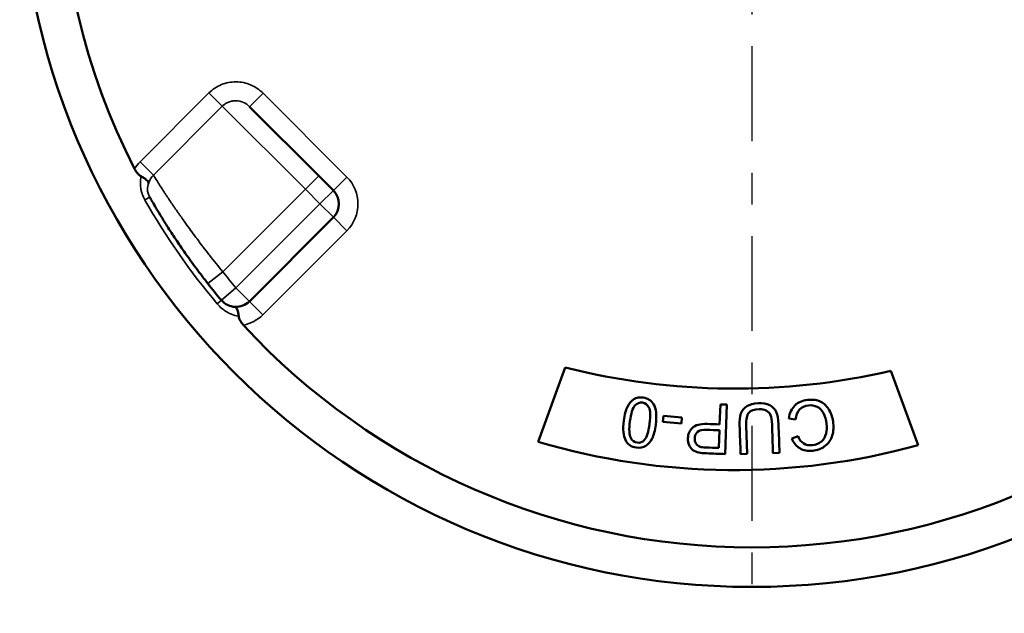
# Model space of a CAD drawing. Units: inches. Extents: x 0.1 to 14.6, y 0.1 to 11.2.
# Drawn here: x 2.6 to 5.7, y 3.2 to 5.1 of the extents above; entities that cross this region are included whole.
import ezdxf

# ---------------------------------------------------------------- set-up
doc = ezdxf.new("R2010")
doc.units = ezdxf.units.IN
doc.header["$LTSCALE"] = 0.666667
doc.header["$MEASUREMENT"] = 0
doc.linetypes.add('CHAIN', pattern=[0.7087, 0.4724, -0.0591, 0.1181, -0.0591])
for name, color, linetype, lineweight in [('Center Mark (ANSI)', 7, 'Continuous', 25), ('Visible (ANSI)', 7, 'Continuous', 50), ('Visible Narrow (ANSI)', 7, 'Continuous', 35)]:
    doc.layers.add(name, color=color, linetype=linetype, lineweight=lineweight)

msp = doc.modelspace()

# ---------------------------------------------------------------- linework, layer by layer
at = {"layer": 'Center Mark (ANSI)', "linetype": 'CHAIN', "ltscale": 0.952448}
msp.add_line((4.8931, 8.0193), (4.8931, 3.2276), dxfattribs=at)
at = {"layer": 'Visible (ANSI)'}
for p, q in [((3.307, 4.8281), (3.5257, 4.6095)), ((3.5257, 4.6095), (3.5716, 4.5635)), ((3.5716, 4.4787), (3.3061, 4.2131)), ((4.2183, 3.7694), (4.3039, 4.0044)), ((5.3328, 3.9937), (5.4183, 3.7588)), ((4.7916, 3.8243), (4.794, 3.8877)), ((4.794, 3.8877), (4.8147, 3.887)), ((4.8147, 3.887), (4.809, 3.7308)), ((4.6122, 3.8325), (4.6139, 3.8517)), ((4.6709, 3.8274), (4.6122, 3.8325)), ((4.6139, 3.8517), (4.6726, 3.8466)), ((4.6726, 3.8466), (4.6709, 3.8274)), ((5.0311, 3.8402), (5.01, 3.8432)), ((4.7889, 3.75), (4.791, 3.8059)), ((4.8754, 3.8214), (4.8784, 3.7313)), ((5.0193, 3.78), (5.0391, 3.7869)), ((4.9805, 3.7346), (4.9599, 3.7339)), ((4.8784, 3.7313), (4.8577, 3.7306))]:
    msp.add_line(p, q, dxfattribs=at)
msp.add_circle((4.8931, 5.6234), 2.3125, dxfattribs=at)
for centre, radius, start, end in [((4.8931, 5.6234), 2.1875, 153.0421, 206.9579), ((3.5292, 4.5211), 0.06, 315, 45), ((4.8931, 5.6234), 2.1875, 218.2516, 220.0115), ((3.2637, 4.2556), 0.06, 220.0115, 315), ((4.8931, 5.6234), 2.1875, 222.7718, 317.2282), ((4.8403, 6.125), 2.1875, 255.8034, 283.0101), ((4.837, 5.8676), 2.1875, 253.5718, 285.4107)]:
    msp.add_arc(centre, radius, start, end, dxfattribs=at)
msp.add_ellipse((7.2303, 1.6449), major_axis=(2.1854, -2.2273), ratio=0.112382, start_param=3.14437, end_param=3.233565, dxfattribs=at)
for points, knots in [([(2.964, 4.6085), (2.9623, 4.6094), (2.9606, 4.6105), (2.9566, 4.6136), (2.9544, 4.6158), (2.9488, 4.6222), (2.9458, 4.6269), (2.9433, 4.6318)], [0.00000854, 0.00000854, 0.00000854, 0.00000854, 0.01688406, 0.01688406, 0.04176539, 0.04176539, 0.08346595, 0.08346595, 0.08346595, 0.08346595]), ([(2.964, 4.6085), (2.9678, 4.6064), (2.9711, 4.6044), (2.974, 4.6024), (2.977, 4.6004), (2.9795, 4.5984), (2.9815, 4.5965), (2.9855, 4.5926), (2.9876, 4.589), (2.9878, 4.586)], [0.0000111, 0.0000111, 0.0000111, 0.0000111, 0.25, 0.25, 0.25, 0.5, 0.5, 0.5, 1, 1, 1, 1]), ([(3.1753, 4.2691), (3.1628, 4.285), (3.1507, 4.3008), (3.1389, 4.3166), (3.1387, 4.3169), (3.1384, 4.3172), (3.1382, 4.3175), (3.1326, 4.3251), (3.127, 4.3326), (3.1216, 4.3402), (3.1213, 4.3406), (3.1209, 4.3411), (3.1206, 4.3415), (3.1153, 4.3489), (3.11, 4.3563), (3.1048, 4.3636), (3.1044, 4.3642), (3.104, 4.3648), (3.1036, 4.3654), (3.0932, 4.3802), (3.0834, 4.3945), (3.0742, 4.4083), (3.0737, 4.409), (3.0732, 4.4098), (3.0727, 4.4105), (3.0684, 4.4169), (3.0643, 4.4232), (3.0603, 4.4293), (3.0598, 4.4301), (3.0593, 4.4309), (3.0588, 4.4317), (3.0548, 4.4377), (3.051, 4.4436), (3.0474, 4.4493), (3.0469, 4.4501), (3.0464, 4.4509), (3.0459, 4.4517), (3.0384, 4.4636), (3.0316, 4.4746), (3.0255, 4.4846), (3.025, 4.4853), (3.0246, 4.486), (3.0242, 4.4868), (3.0182, 4.4966), (3.0129, 4.5054), (3.0085, 4.5129), (3.0082, 4.5134), (3.0079, 4.514), (3.0075, 4.5145), (3.0033, 4.5218), (2.9998, 4.5278), (2.9972, 4.5323), (2.997, 4.5327), (2.9968, 4.533), (2.9966, 4.5333), (2.9955, 4.5353), (2.9944, 4.5371), (2.9936, 4.5385), (2.9927, 4.5401), (2.992, 4.5413), (2.9916, 4.542)], [0, 0, 0, 0, 0.125, 0.125, 0.125, 0.127482, 0.127482, 0.127482, 0.1875, 0.1875, 0.1875, 0.191144, 0.191144, 0.191144, 0.25, 0.25, 0.25, 0.254747, 0.254747, 0.254747, 0.375, 0.375, 0.375, 0.381577, 0.381577, 0.381577, 0.4375, 0.4375, 0.4375, 0.44479, 0.44479, 0.44479, 0.5, 0.5, 0.5, 0.507862, 0.507862, 0.507862, 0.625, 0.625, 0.625, 0.633512, 0.633512, 0.633512, 0.75, 0.75, 0.75, 0.75854, 0.75854, 0.75854, 0.875, 0.875, 0.875, 0.883059, 0.883059, 0.883059, 0.9375, 0.9375, 0.9375, 1, 1, 1, 1]), ([(3.2726, 4.1661), (3.2721, 4.1707), (3.2714, 4.1748), (3.2705, 4.1785), (3.2697, 4.1822), (3.2687, 4.1853), (3.2675, 4.1878), (3.2653, 4.1929), (3.2626, 4.1955), (3.2596, 4.1957)], [0, 0, 0, 0, 0.25, 0.25, 0.25, 0.5, 0.5, 0.5, 1, 1, 1, 1]), ([(3.2874, 4.1379), (3.2874, 4.138), (3.2873, 4.138), (3.2827, 4.143), (3.2791, 4.1481), (3.2746, 4.1574), (3.2732, 4.1617), (3.2727, 4.1658), (3.2727, 4.166), (3.2726, 4.1661)], [0.3705685, 0.3705685, 0.3705685, 0.3705685, 0.3710287, 0.3710287, 0.4476006, 0.4476006, 0.5123037, 0.5123037, 0.5141892, 0.5141892, 0.5141892, 0.5141892]), ([(4.5077, 3.7589), (4.5019, 3.7631), (4.4973, 3.7686), (4.4908, 3.7823), (4.4886, 3.7904), (4.4863, 3.8091), (4.4867, 3.8215), (4.4911, 3.855), (4.4949, 3.8694), (4.5053, 3.8908), (4.5121, 3.8986), (4.5285, 3.9089), (4.5383, 3.9107), (4.5646, 3.9072), (4.5756, 3.9003), (4.5828, 3.8885)], [0.4694597, 0.4694597, 0.4694597, 0.4694597, 0.5344787, 0.5344787, 0.5994977, 0.5994977, 0.664784, 0.664784, 0.7422166, 0.7422166, 0.819732, 0.819732, 0.8974947, 0.8974947, 1, 1, 1, 1]), ([(4.5828, 3.8885), (4.5912, 3.8743), (4.5936, 3.8526), (4.5874, 3.8052), (4.5836, 3.7907), (4.5731, 3.7694), (4.5663, 3.7615), (4.5499, 3.7513), (4.5401, 3.7495), (4.5206, 3.7521), (4.5135, 3.7547), (4.5077, 3.7589)], [0, 0, 0, 0, 0.1400655, 0.1400655, 0.2282266, 0.2282266, 0.3161071, 0.3161071, 0.4042693, 0.4042693, 0.4694597, 0.4694597, 0.4694597, 0.4694597]), ([(4.5535, 3.7751), (4.5613, 3.7837), (4.5669, 3.8007), (4.5736, 3.8515), (4.5728, 3.8688), (4.5631, 3.8872), (4.5563, 3.8924), (4.5389, 3.8947), (4.531, 3.8915), (4.5239, 3.8838)], [0, 0, 0, 0, 0.124134, 0.124134, 0.2484617, 0.2484617, 0.3734567, 0.3734567, 0.4990199, 0.4990199, 0.4990199, 0.4990199]), ([(4.8577, 3.7306), (4.8567, 3.7606), (4.8557, 3.7907), (4.8542, 3.8365), (4.8556, 3.849), (4.8621, 3.8677), (4.8683, 3.8755), (4.8864, 3.8876), (4.8985, 3.8909), (4.9282, 3.8919), (4.9402, 3.8898), (4.9592, 3.8803), (4.966, 3.8732), (4.9746, 3.8543), (4.977, 3.8414), (4.9786, 3.7947), (4.9796, 3.7647), (4.9805, 3.7346)], [0.1133055, 0.1133055, 0.1133055, 0.1133055, 0.2055348, 0.2055348, 0.2536917, 0.2536917, 0.3019608, 0.3019608, 0.3503234, 0.3503234, 0.3972749, 0.3972749, 0.4441419, 0.4441419, 0.4909115, 0.4909115, 0.5757354, 0.5757354, 0.5757354, 0.5757354]), ([(5.01, 3.8432), (5.0126, 3.8606), (5.0189, 3.8743), (5.0395, 3.8943), (5.0527, 3.9002), (5.0856, 3.9037), (5.0996, 3.9017), (5.122, 3.8903), (5.1311, 3.8813), (5.1447, 3.8565), (5.1489, 3.843), (5.1522, 3.8119), (5.1506, 3.7975), (5.1408, 3.7721), (5.1329, 3.762), (5.1115, 3.7471), (5.0992, 3.7426), (5.0699, 3.7395), (5.0564, 3.7421), (5.0336, 3.7557), (5.025, 3.7661), (5.0193, 3.78)], [0.0558817, 0.0558817, 0.0558817, 0.0558817, 0.1020709, 0.1020709, 0.1481594, 0.1481594, 0.1958332, 0.1958332, 0.2434247, 0.2434247, 0.2909445, 0.2909445, 0.3426572, 0.3426572, 0.3944393, 0.3944393, 0.4461454, 0.4461454, 0.5047456, 0.5047456, 0.5632048, 0.5632048, 0.5632048, 0.5632048]), ([(4.5239, 3.8838), (4.5169, 3.8761), (4.5116, 3.8596), (4.5049, 3.8087), (4.5057, 3.7914), (4.5154, 3.7731), (4.5223, 3.7679), (4.5399, 3.7656), (4.5473, 3.7684), (4.5535, 3.7751)], [0.4990199, 0.4990199, 0.4990199, 0.4990199, 0.6241899, 0.6241899, 0.7499467, 0.7499467, 0.8760997, 0.8760997, 1, 1, 1, 1]), ([(4.9599, 3.7339), (4.9589, 3.764), (4.9579, 3.794), (4.9565, 3.8376), (4.9549, 3.8476), (4.9494, 3.8602), (4.9449, 3.8651), (4.9324, 3.8716), (4.9248, 3.8731), (4.9008, 3.8723), (4.89, 3.8685), (4.8776, 3.8543), (4.8748, 3.841), (4.8754, 3.8214)], [0.5993515, 0.5993515, 0.5993515, 0.5993515, 0.7022044, 0.7022044, 0.7485703, 0.7485703, 0.7951872, 0.7951872, 0.8417056, 0.8417056, 0.9209747, 0.9209747, 1, 1, 1, 1]), ([(5.0391, 3.7869), (5.0439, 3.776), (5.05, 3.7683), (5.0648, 3.7595), (5.0737, 3.7577), (5.096, 3.7601), (5.1057, 3.764), (5.1205, 3.7771), (5.1253, 3.7854), (5.1298, 3.8054), (5.1304, 3.8155), (5.1279, 3.839), (5.1248, 3.8503), (5.115, 3.8692), (5.1082, 3.876), (5.0909, 3.884), (5.0819, 3.8855), (5.0609, 3.8833), (5.0515, 3.879), (5.0442, 3.8714)], [0.5879103, 0.5879103, 0.5879103, 0.5879103, 0.6232411, 0.6232411, 0.6585392, 0.6585392, 0.699247, 0.699247, 0.7398214, 0.7398214, 0.7803957, 0.7803957, 0.8326076, 0.8326076, 0.8848195, 0.8848195, 0.9369561, 0.9369561, 1, 1, 1, 1]), ([(4.7263, 3.7353), (4.7187, 3.7369), (4.7124, 3.7396), (4.7023, 3.7471), (4.6983, 3.7523), (4.6924, 3.7654), (4.6911, 3.7726), (4.6919, 3.7936), (4.6965, 3.8047), (4.7141, 3.8225), (4.7295, 3.8265), (4.765, 3.8253), (4.7783, 3.8248), (4.7916, 3.8243)], [0.5483626, 0.5483626, 0.5483626, 0.5483626, 0.5922217, 0.5922217, 0.6360809, 0.6360809, 0.6800511, 0.6800511, 0.7552992, 0.7552992, 0.8305326, 0.8305326, 0.875972, 0.875972, 0.875972, 0.875972]), ([(4.791, 3.8059), (4.7775, 3.8064), (4.7641, 3.8068), (4.7373, 3.8078), (4.7277, 3.8057), (4.7161, 3.7961), (4.713, 3.7892), (4.7125, 3.7737), (4.7139, 3.768), (4.7202, 3.7585), (4.7244, 3.7553), (4.7298, 3.7536)], [0.1891725, 0.1891725, 0.1891725, 0.1891725, 0.3258423, 0.3258423, 0.4614295, 0.4614295, 0.5975602, 0.5975602, 0.6967844, 0.6967844, 0.7965752, 0.7965752, 0.7965752, 0.7965752]), ([(4.809, 3.7308), (4.7893, 3.7316), (4.7697, 3.7323), (4.7397, 3.7334), (4.7318, 3.7341), (4.7263, 3.7353)], [0.3634678, 0.3634678, 0.3634678, 0.3634678, 0.484569, 0.484569, 0.5483626, 0.5483626, 0.5483626, 0.5483626]), ([(4.7298, 3.7536), (4.7332, 3.7525), (4.7396, 3.7518), (4.7623, 3.751), (4.7756, 3.7505), (4.7889, 3.75)], [0.7965752, 0.7965752, 0.7965752, 0.7965752, 0.880479, 0.880479, 1, 1, 1, 1])]:
    msp.add_open_spline(points, degree=3, knots=knots, dxfattribs=at)
at = {"layer": 'Visible Narrow (ANSI)'}
for p, q in [((2.9608, 4.6539), (3.1786, 4.8717)), ((3.1786, 4.8717), (3.2206, 4.8297)), ((3.3494, 4.8706), (3.307, 4.8281)), ((3.3494, 4.8706), (3.614, 4.606)), ((3.2206, 4.8297), (3.0028, 4.6119)), ((3.2206, 4.8297), (3.4832, 4.5671)), ((2.9608, 4.6539), (3.0028, 4.6119)), ((3.4832, 4.5671), (3.5257, 4.6095)), ((3.614, 4.606), (3.5716, 4.5635)), ((2.9916, 4.542), (2.9763, 4.5334)), ((3.4832, 4.5671), (3.2224, 4.3063)), ((3.5292, 4.5211), (3.4832, 4.5671)), ((3.5292, 4.5211), (3.5716, 4.5635)), ((3.2637, 4.2556), (3.5292, 4.5211)), ((3.5716, 4.4787), (3.5292, 4.5211)), ((3.5716, 4.4787), (3.614, 4.4362)), ((3.614, 4.4362), (3.3485, 4.1707)), ((3.1753, 4.2691), (3.2224, 4.3063)), ((3.2177, 4.217), (3.2637, 4.2556)), ((3.2637, 4.2556), (3.3061, 4.2131)), ((3.2177, 4.217), (3.2042, 4.2057)), ((3.3061, 4.2131), (3.3485, 4.1707))]:
    msp.add_line(p, q, dxfattribs=at)
for centre, radius, start, end in [((3.5292, 4.5211), 0.12, 315, 45), ((4.8931, 5.6234), 2.2051, 209.6266, 220.0115), ((4.8931, 5.6234), 2.1275, 218.2516, 220.0115), ((3.2637, 4.2556), 0.12, 281.4012, 315)]:
    msp.add_arc(centre, radius, start, end, dxfattribs=at)
for points, knots in [([(3.1786, 4.8717), (3.1842, 4.8774), (3.1903, 4.8823), (3.1969, 4.8867), (3.2034, 4.891), (3.2105, 4.8948), (3.2179, 4.8978), (3.2252, 4.9008), (3.2327, 4.903), (3.2405, 4.9045), (3.2482, 4.906), (3.2562, 4.9067), (3.2641, 4.9066), (3.272, 4.9065), (3.2798, 4.9057), (3.2876, 4.9041), (3.2954, 4.9024), (3.303, 4.9001), (3.3102, 4.897), (3.3175, 4.8939), (3.3245, 4.8901), (3.3311, 4.8857), (3.3377, 4.8812), (3.3438, 4.8762), (3.3494, 4.8706)], [0, 0, 0, 0, 0.125, 0.125, 0.125, 0.25, 0.25, 0.25, 0.375, 0.375, 0.375, 0.5, 0.5, 0.5, 0.625, 0.625, 0.625, 0.75, 0.75, 0.75, 0.875, 0.875, 0.875, 1, 1, 1, 1]), ([(3.307, 4.8281), (3.3013, 4.8338), (3.2947, 4.8384), (3.2874, 4.8416), (3.2802, 4.8448), (3.2722, 4.8467), (3.2642, 4.8469), (3.2602, 4.847), (3.2561, 4.8467), (3.2522, 4.8461), (3.2482, 4.8454), (3.2444, 4.8443), (3.2406, 4.8428), (3.2369, 4.8413), (3.2333, 4.8395), (3.2299, 4.8373), (3.2266, 4.8351), (3.2235, 4.8326), (3.2206, 4.8297)], [0, 0, 0, 0, 0.25, 0.25, 0.25, 0.5, 0.5, 0.5, 0.625, 0.625, 0.625, 0.75, 0.75, 0.75, 0.875, 0.875, 0.875, 1, 1, 1, 1]), ([(2.9763, 4.5334), (2.9729, 4.5394), (2.9701, 4.5457), (2.9678, 4.5521), (2.9674, 4.5534), (2.9669, 4.5548), (2.9665, 4.5561), (2.9653, 4.5601), (2.9643, 4.5641), (2.9636, 4.568), (2.9633, 4.5692), (2.9631, 4.5703), (2.963, 4.5715), (2.9625, 4.5743), (2.9622, 4.577), (2.962, 4.5797), (2.9614, 4.5874), (2.9617, 4.5951), (2.9628, 4.6022), (2.9631, 4.6043), (2.9635, 4.6064), (2.964, 4.6085)], [0, 0, 0, 0, 0.25, 0.25, 0.25, 0.3028762, 0.3028762, 0.3028762, 0.4545616, 0.4545616, 0.4545616, 0.5, 0.5, 0.5, 0.6064866, 0.6064866, 0.6064866, 0.9103276, 0.9103276, 0.9103276, 0.9999659, 0.9999659, 0.9999659, 0.9999659]), ([(3.0028, 4.6119), (2.9992, 4.6083), (2.9962, 4.6043), (2.9911, 4.5955), (2.9891, 4.5908), (2.9878, 4.586)], [0.0000916, 0.0000916, 0.0000916, 0.0000916, 0.5, 0.5, 1, 1, 1, 1]), ([(3.0028, 4.6119), (3.0037, 4.6105), (3.0048, 4.6087), (3.0062, 4.6065), (3.0066, 4.6058), (3.0071, 4.605), (3.0076, 4.6042), (3.0087, 4.6025), (3.0099, 4.6006), (3.0112, 4.5986), (3.0139, 4.5943), (3.0172, 4.5891), (3.021, 4.5832), (3.0225, 4.5808), (3.0242, 4.5783), (3.0259, 4.5756), (3.0289, 4.571), (3.0321, 4.566), (3.0356, 4.5607), (3.0374, 4.5579), (3.0393, 4.555), (3.0413, 4.5521), (3.043, 4.5494), (3.0449, 4.5466), (3.0468, 4.5438), (3.0531, 4.5342), (3.0601, 4.5238), (3.0677, 4.5128), (3.0695, 4.5101), (3.0713, 4.5075), (3.0732, 4.5048), (3.0764, 4.5), (3.0798, 4.4952), (3.0832, 4.4903), (3.0849, 4.4878), (3.0867, 4.4853), (3.0885, 4.4828), (3.0922, 4.4774), (3.0961, 4.4719), (3.1, 4.4664), (3.1016, 4.4642), (3.1032, 4.4619), (3.1048, 4.4597), (3.115, 4.4454), (3.1258, 4.4307), (3.1371, 4.4154), (3.1384, 4.4138), (3.1396, 4.4121), (3.1408, 4.4105), (3.1463, 4.4032), (3.1518, 4.3958), (3.1574, 4.3885), (3.1584, 4.3872), (3.1594, 4.386), (3.1603, 4.3847), (3.1663, 4.3769), (3.1723, 4.3691), (3.1784, 4.3613), (3.1791, 4.3604), (3.1798, 4.3596), (3.1804, 4.3587), (3.194, 4.3413), (3.208, 4.3239), (3.2224, 4.3063)], [0, 0, 0, 0, 0.0625, 0.0625, 0.0625, 0.0827464, 0.0827464, 0.0827464, 0.125, 0.125, 0.125, 0.2140226, 0.2140226, 0.2140226, 0.25, 0.25, 0.25, 0.3125, 0.3125, 0.3125, 0.3451149, 0.3451149, 0.3451149, 0.375, 0.375, 0.375, 0.4761037, 0.4761037, 0.4761037, 0.5, 0.5, 0.5, 0.541567, 0.541567, 0.541567, 0.5625, 0.5625, 0.5625, 0.6070025, 0.6070025, 0.6070025, 0.625, 0.625, 0.625, 0.737918, 0.737918, 0.737918, 0.75, 0.75, 0.75, 0.8033925, 0.8033925, 0.8033925, 0.8125, 0.8125, 0.8125, 0.8688977, 0.8688977, 0.8688977, 0.875, 0.875, 0.875, 1, 1, 1, 1]), ([(2.9878, 4.586), (2.9866, 4.5833), (2.9856, 4.5805), (2.985, 4.5773), (2.9844, 4.5741), (2.9841, 4.5706), (2.9843, 4.5669), (2.9844, 4.5631), (2.985, 4.5591), (2.9862, 4.5548), (2.9875, 4.5505), (2.9893, 4.5462), (2.9916, 4.542)], [0, 0, 0, 0, 0.25, 0.25, 0.25, 0.5, 0.5, 0.5, 0.75, 0.75, 0.75, 1, 1, 1, 1]), ([(3.2726, 4.1661), (3.2704, 4.1665), (3.2681, 4.167), (3.2659, 4.1675), (3.2585, 4.1693), (3.2511, 4.1719), (3.2438, 4.1753), (3.2414, 4.1764), (3.2389, 4.1777), (3.2364, 4.1791), (3.2353, 4.1797), (3.2342, 4.1803), (3.2331, 4.181), (3.2296, 4.1831), (3.2261, 4.1855), (3.2227, 4.1881), (3.2216, 4.1889), (3.2204, 4.1898), (3.2193, 4.1908), (3.2139, 4.1952), (3.2089, 4.2002), (3.2042, 4.2057)], [0.0000001, 0.0000001, 0.0000001, 0.0000001, 0.0932937, 0.0932937, 0.0932937, 0.3957916, 0.3957916, 0.3957916, 0.5, 0.5, 0.5, 0.5471804, 0.5471804, 0.5471804, 0.6982825, 0.6982825, 0.6982825, 0.75, 0.75, 0.75, 1, 1, 1, 1])]:
    msp.add_open_spline(points, degree=3, knots=knots, dxfattribs=at)
msp.add_open_spline([(2.9433, 4.6318), (2.9483, 4.6398), (2.9541, 4.6472), (2.9608, 4.6539)], degree=3, dxfattribs=at)

doc.saveas('drawing.dxf')
